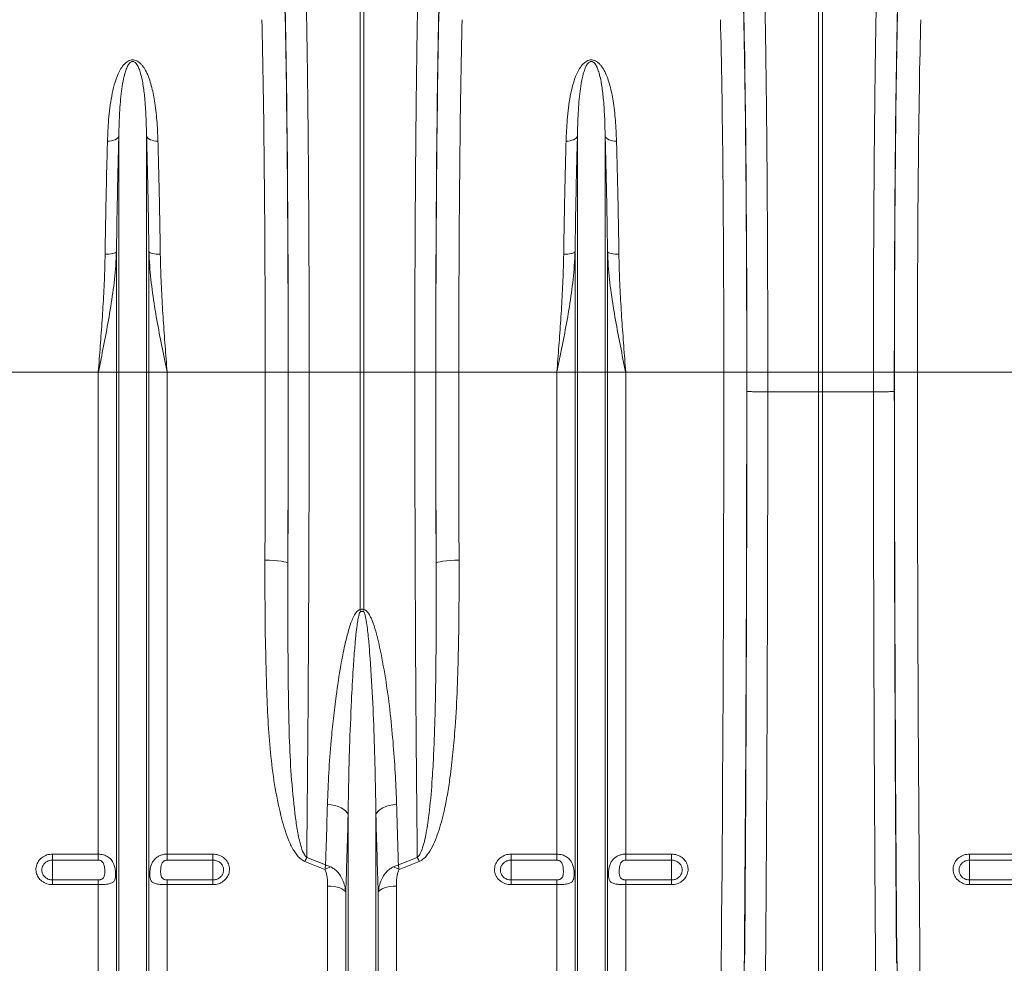
# Model space of a CAD drawing. Units: millimetres. Extents: x -1371 to 9720, y 3708 to 8070.
# Drawn here: x 7721 to 8150, y 5954 to 6366 of the extents above; entities that cross this region are included whole.
import ezdxf

# ---------------------------------------------------------------- set-up
doc = ezdxf.new("R2010")
doc.units = ezdxf.units.MM
doc.linetypes.add('SLD-Solid', pattern=[0])
doc.layers.add('ACO_DRAINAGE', color=7, linetype='SLD-Solid')

# ---------------------------------------------------------------- blocks, each defined once
blk = doc.blocks.new('ACO - 32926 32928 - FRONT')
at = {"layer": 'ACO_DRAINAGE', "linetype": 'SLD-Solid', "lineweight": 0}
for p, q in [((1539.13, 487), (1539.13, 669.4)), ((1540.87, 669.4), (1540.87, 487)), ((1739.13, 487), (1739.13, 669.4)), ((1740.87, 669.4), (1740.87, 487)), ((1432.29, 588.4), (1431.57, 588.13)), ((1432.91, 588.74), (1432.29, 588.4)), ((1433.41, 589.13), (1432.91, 588.74)), ((1433.76, 589.57), (1433.41, 589.13)), ((1433.95, 590.03), (1433.76, 589.57)), ((1433.95, 487), (1433.95, 590.03)), ((1446.05, 487), (1446.05, 590.03)), ((1446.05, 590.03), (1446.24, 589.57)), ((1446.24, 589.57), (1446.59, 589.13)), ((1446.59, 589.13), (1447.09, 588.74)), ((1447.09, 588.74), (1447.71, 588.4)), ((1447.71, 588.4), (1448.43, 588.13)), ((1632.29, 588.4), (1631.57, 588.13)), ((1632.91, 588.74), (1632.29, 588.4)), ((1633.41, 589.13), (1632.91, 588.74)), ((1633.76, 589.57), (1633.41, 589.13)), ((1633.95, 590.03), (1633.76, 589.57)), ((1633.95, 487), (1633.95, 590.03)), ((1646.05, 487), (1646.05, 590.03)), ((1646.05, 590.03), (1646.24, 589.57)), ((1646.24, 589.57), (1646.59, 589.13)), ((1646.59, 589.13), (1647.09, 588.74)), ((1647.09, 588.74), (1647.71, 588.4)), ((1647.71, 588.4), (1648.43, 588.13)), ((1429.89, 587.82), (1429, 587.8)), ((1430.76, 587.94), (1429.89, 587.82)), ((1431.57, 588.13), (1430.76, 587.94)), ((1448.43, 588.13), (1449.24, 587.94)), ((1449.24, 587.94), (1450.11, 587.82)), ((1450.11, 587.82), (1451, 587.8)), ((1629.89, 587.82), (1629, 587.8)), ((1630.76, 587.94), (1629.89, 587.82)), ((1631.57, 588.13), (1630.76, 587.94)), ((1648.43, 588.13), (1649.24, 587.94)), ((1649.24, 587.94), (1650.11, 587.82)), ((1650.11, 587.82), (1651, 587.8)), ((1428.86, 538.45), (1427.97, 538.44)), ((1429.73, 538.5), (1428.86, 538.45)), ((1430.54, 538.6), (1429.73, 538.5)), ((1431.26, 538.74), (1430.54, 538.6)), ((1431.88, 538.91), (1431.26, 538.74)), ((1432.37, 539.11), (1431.88, 538.91)), ((1432.73, 539.33), (1432.37, 539.11)), ((1432.92, 539.57), (1432.73, 539.33)), ((1432.92, 487), (1432.92, 539.57)), ((1447.08, 487), (1447.08, 539.57)), ((1447.08, 539.57), (1447.27, 539.33)), ((1447.27, 539.33), (1447.63, 539.11)), ((1447.63, 539.11), (1448.12, 538.91)), ((1448.12, 538.91), (1448.74, 538.74)), ((1448.74, 538.74), (1449.46, 538.6)), ((1449.46, 538.6), (1450.27, 538.5)), ((1450.27, 538.5), (1451.14, 538.45)), ((1451.14, 538.45), (1452.03, 538.44)), ((1628.86, 538.45), (1627.97, 538.44)), ((1629.73, 538.5), (1628.86, 538.45)), ((1630.54, 538.6), (1629.73, 538.5)), ((1631.26, 538.74), (1630.54, 538.6)), ((1631.88, 538.91), (1631.26, 538.74)), ((1632.37, 539.11), (1631.88, 538.91)), ((1632.73, 539.33), (1632.37, 539.11)), ((1632.92, 539.57), (1632.73, 539.33)), ((1632.92, 487), (1632.92, 539.57)), ((1647.08, 487), (1647.08, 539.57)), ((1647.08, 539.57), (1647.27, 539.33)), ((1647.27, 539.33), (1647.63, 539.11)), ((1647.63, 539.11), (1648.12, 538.91)), ((1648.12, 538.91), (1648.74, 538.74)), ((1648.74, 538.74), (1649.46, 538.6)), ((1649.46, 538.6), (1650.27, 538.5)), ((1650.27, 538.5), (1651.14, 538.45)), ((1651.14, 538.45), (1652.03, 538.44)), ((1424.99, 487), (1382.21, 487)), ((1432.92, 487), (1424.99, 487)), ((1424.99, 276.91), (1424.99, 487)), ((1432.92, 150), (1432.92, 487)), ((1433.95, 487), (1432.92, 487)), ((1446.05, 487), (1433.95, 487)), ((1433.95, 145.37), (1433.95, 487)), ((1446.05, 145.37), (1446.05, 487)), ((1447.08, 487), (1446.05, 487)), ((1447.08, 150), (1447.08, 487)), ((1455.01, 487), (1447.08, 487)), ((1455.01, 276.91), (1455.01, 487)), ((1497.79, 487), (1455.01, 487)), ((1497.79, 487), (1507.78, 487)), ((1507.84, 487), (1516.97, 487)), ((1516.97, 487), (1539.13, 487)), ((1539.13, 383.51), (1539.13, 487)), ((1540.87, 487), (1539.13, 487)), ((1563.03, 487), (1540.87, 487)), ((1540.87, 487), (1540.87, 383.51)), ((1572.16, 487), (1563.03, 487)), ((1582.21, 487), (1572.22, 487)), ((1624.99, 487), (1582.21, 487)), ((1632.92, 487), (1624.99, 487)), ((1624.99, 276.91), (1624.99, 487)), ((1633.95, 487), (1632.92, 487)), ((1632.92, 150), (1632.92, 487)), ((1646.05, 487), (1633.95, 487)), ((1633.95, 145.37), (1633.95, 487)), ((1646.05, 145.37), (1646.05, 487)), ((1647.08, 487), (1646.05, 487)), ((1647.08, 150), (1647.08, 487)), ((1655.01, 487), (1647.08, 487)), ((1655.01, 276.91), (1655.01, 487)), ((1697.79, 487), (1655.01, 487)), ((1707.78, 487), (1697.79, 487)), ((1707.84, 487), (1716.97, 487)), ((1716.97, 487), (1739.13, 487)), ((1716.97, 487), (1716.97, 478.47)), ((1740.87, 487), (1739.13, 487)), ((1739.13, 478.43), (1739.13, 487)), ((1763.03, 487), (1740.87, 487)), ((1740.87, 487), (1740.87, 478.43)), ((1772.16, 487), (1763.03, 487)), ((1763.03, 478.47), (1763.03, 487)), ((1772.22, 487), (1782.21, 487)), ((1824.99, 487), (1782.21, 487)), ((1716.97, 478.47), (1716.97, 478.47)), ((1739.13, 478.43), (1716.97, 478.47)), ((1739.13, 224.34), (1739.13, 478.43)), ((1739.13, 478.43), (1740.87, 478.43)), ((1763.03, 478.47), (1740.87, 478.43)), ((1740.87, 224.34), (1740.87, 478.43)), ((1763.03, 478.47), (1763.03, 478.47)), ((1497.68, 405.07), (1499.61, 405.04)), ((1499.61, 405.04), (1501.46, 404.95)), ((1501.46, 404.95), (1503.18, 404.81)), ((1503.18, 404.81), (1504.69, 404.63)), ((1504.69, 404.63), (1505.93, 404.41)), ((1505.93, 404.41), (1506.87, 404.16)), ((1506.87, 404.16), (1507.46, 403.88)), ((1507.46, 403.88), (1507.68, 403.6)), ((1572.54, 403.88), (1572.32, 403.6)), ((1573.13, 404.16), (1572.54, 403.88)), ((1574.07, 404.41), (1573.13, 404.16)), ((1575.31, 404.63), (1574.07, 404.41)), ((1576.82, 404.81), (1575.31, 404.63)), ((1578.54, 404.95), (1576.82, 404.81)), ((1580.39, 405.04), (1578.54, 404.95)), ((1582.32, 405.07), (1580.39, 405.04)), ((1526.58, 298.38), (1524.91, 298.56)), ((1528.17, 298.07), (1526.58, 298.38)), ((1529.64, 297.63), (1528.17, 298.07)), ((1530.96, 297.07), (1529.64, 297.63)), ((1532.07, 296.42), (1530.96, 297.07)), ((1532.96, 295.69), (1532.07, 296.42)), ((1547.04, 295.69), (1547.93, 296.42)), ((1547.93, 296.42), (1549.04, 297.07)), ((1549.04, 297.07), (1550.36, 297.63)), ((1550.36, 297.63), (1551.83, 298.07)), ((1551.83, 298.07), (1553.42, 298.38)), ((1553.42, 298.38), (1555.09, 298.56)), ((1533.59, 294.9), (1532.96, 295.69)), ((1533.95, 294.07), (1533.59, 294.9)), ((1533.95, 145.37), (1533.95, 294.07)), ((1546.05, 294.07), (1546.41, 294.9)), ((1546.05, 145.37), (1546.05, 294.07)), ((1546.41, 294.9), (1547.04, 295.69)), ((1405, 276.91), (1424.99, 276.91)), ((1405, 276.91), (1405, 274.29)), ((1424.99, 274.29), (1424.99, 276.91)), ((1455.01, 276.91), (1475, 276.91)), ((1455.01, 276.91), (1455.01, 274.29)), ((1475, 274.29), (1475, 276.91)), ((1515.88, 275.46), (1524.11, 272.18)), ((1555.89, 272.18), (1564.12, 275.46)), ((1605, 276.91), (1624.99, 276.91)), ((1605, 276.91), (1605, 274.29)), ((1624.99, 274.29), (1624.99, 276.91)), ((1655.01, 276.91), (1675, 276.91)), ((1655.01, 276.91), (1655.01, 274.29)), ((1675, 274.29), (1675, 276.91)), ((1805, 276.91), (1824.99, 276.91)), ((1805, 276.91), (1805, 274.29)), ((1424.99, 274.29), (1405, 274.29)), ((1405, 274.29), (1405, 265.65)), ((1475, 274.29), (1455.01, 274.29)), ((1475, 274.29), (1475, 265.65)), ((1523.83, 270.21), (1515, 273.74)), ((1565, 273.74), (1556.17, 270.21)), ((1624.99, 274.29), (1605, 274.29)), ((1605, 274.29), (1605, 265.65)), ((1675, 274.29), (1655.01, 274.29)), ((1675, 274.29), (1675, 265.65)), ((1824.99, 274.29), (1805, 274.29)), ((1805, 274.29), (1805, 265.65)), ((1405, 263.6), (1405, 265.65)), ((1405, 265.65), (1424.99, 265.65)), ((1424.99, 263.6), (1405, 263.6)), ((1424.99, 263.6), (1424.99, 265.65)), ((1424.99, 154.14), (1424.99, 263.6)), ((1455.01, 265.65), (1455.01, 263.6)), ((1455.01, 265.65), (1475, 265.65)), ((1455.01, 154.14), (1455.01, 263.6)), ((1475, 263.6), (1455.01, 263.6)), ((1475, 265.65), (1475, 263.6)), ((1524.99, 154.14), (1524.99, 262.95)), ((1526.42, 262.89), (1524.99, 262.95)), ((1527.81, 262.74), (1526.42, 262.89)), ((1529.1, 262.49), (1527.81, 262.74)), ((1530.26, 262.15), (1529.1, 262.49)), ((1531.26, 261.73), (1530.26, 262.15)), ((1549.74, 262.15), (1548.74, 261.73)), ((1550.9, 262.49), (1549.74, 262.15)), ((1552.19, 262.74), (1550.9, 262.49)), ((1553.58, 262.89), (1552.19, 262.74)), ((1555.01, 262.95), (1553.58, 262.89)), ((1555.01, 154.14), (1555.01, 262.95)), ((1605, 263.6), (1605, 265.65)), ((1605, 265.65), (1624.99, 265.65)), ((1624.99, 263.6), (1605, 263.6)), ((1624.99, 263.6), (1624.99, 265.65)), ((1624.99, 154.14), (1624.99, 263.6)), ((1655.01, 265.65), (1655.01, 263.6)), ((1655.01, 265.65), (1675, 265.65)), ((1655.01, 154.14), (1655.01, 263.6)), ((1675, 263.6), (1655.01, 263.6)), ((1675, 265.65), (1675, 263.6)), ((1805, 263.6), (1805, 265.65)), ((1805, 265.65), (1824.99, 265.65)), ((1824.99, 263.6), (1805, 263.6)), ((1532.04, 261.25), (1531.26, 261.73)), ((1532.61, 260.72), (1532.04, 261.25)), ((1532.92, 260.16), (1532.61, 260.72)), ((1532.92, 150), (1532.92, 260.16)), ((1547.39, 260.72), (1547.08, 260.16)), ((1547.08, 150), (1547.08, 260.16)), ((1547.96, 261.25), (1547.39, 260.72)), ((1548.74, 261.73), (1547.96, 261.25))]:
    blk.add_line(p, q, dxfattribs=at)
for centre, radius, start, end in [((1475.45, 368.12), 65.51, 12.772, 13.582), ((1604.55, 368.12), 65.51, 166.418, 167.228), ((1556.39, 253.86), 45.91, 151.9385, 154.3462), ((1523.61, 253.86), 45.91, 25.6538, 28.0615), ((1533.41, 253.45), 19.31, 111.797, 119.7555), ((1546.59, 253.45), 19.31, 60.2445, 68.203)]:
    blk.add_arc(centre, radius, start, end, dxfattribs=at)
for centre, major_axis, ratio, start_param, end_param in [((1504.34, 487), (0, 200.72), 0.017455, 4.712389, 5.683191), ((1504.33, 487), (0, 198), 0.017455, 4.712389, 5.66973), ((1575.66, 487), (0, 200.72), 0.017455, 0.599994, 1.570796), ((1575.67, 487), (0, 198), 0.017455, 0.613455, 1.570796), ((1704.34, 487), (0, 200.72), 0.017455, 4.712389, 5.683191), ((1704.33, 487), (0, 198), 0.017455, 4.712389, 5.66973), ((1775.66, 487), (0, 200.72), 0.017455, 0.599994, 1.570796), ((1775.67, 487), (0, 198), 0.017455, 0.613455, 1.570796), ((1494.33, 487), (0, 188), 0.018384, 4.712389, 5.66973), ((1585.67, 487), (0, 188), 0.018384, 0.613455, 1.570796), ((1694.33, 487), (0, 188), 0.018384, 4.712389, 5.66973), ((1785.67, 487), (0, 188), 0.018384, 0.613455, 1.570796), ((1487.87, 487), (0, 558.02), 0.017768, 4.565031, 4.712389), ((1501.39, 487), (0, 369.76), 0.017455, 4.484882, 4.712389), ((1497.87, 487), (0, 568.02), 0.017455, 4.565031, 4.712389), ((1578.61, 487), (0, 369.76), 0.017455, 1.570796, 1.798303), ((1582.13, 487), (0, 568.02), 0.017455, 1.570796, 1.718154), ((1592.13, 487), (0, 558.02), 0.017768, 1.570796, 1.718154), ((1687.87, 487), (0, 558.02), 0.017768, 4.073255, 4.712389), ((1697.87, 487), (0, 568.02), 0.017455, 4.073255, 4.712389), ((1701.39, 487), (0, 369.76), 0.017455, 4.689796, 4.712389), ((1778.61, 487), (0, 369.76), 0.017455, 1.570796, 1.593389), ((1782.13, 487), (0, 568.02), 0.017455, 1.570796, 2.209931), ((1792.13, 487), (0, 558.02), 0.017768, 1.570796, 2.209931), ((1696.99, 487), (0, 621.82), 0.017455, 4.285078, 4.698955), ((1783.01, 487), (0, 621.82), 0.017455, 1.58423, 1.998107)]:
    blk.add_ellipse(centre, major_axis=major_axis, ratio=ratio, start_param=start_param, end_param=end_param, dxfattribs=at)
for points, knots in [([(1515.44, 660.87), (1515.49, 658.95), (1515.58, 655.1), (1515.73, 647.99), (1515.89, 639.45), (1516.05, 629.27), (1516.21, 618.44), (1516.35, 607.03), (1516.48, 595.09), (1516.59, 582.65), (1516.69, 569.76), (1516.78, 556.47), (1516.85, 542.89), (1516.9, 529.1), (1516.94, 515.16), (1516.97, 501.11), (1516.97, 491.7), (1516.97, 487)], [0, 0, 0, 0, 0.048974, 0.097949, 0.167298, 0.236885, 0.306552, 0.376139, 0.445488, 0.514838, 0.584425, 0.654093, 0.72368, 0.79303, 0.861994, 0.931036, 1, 1, 1, 1]), ([(1563.03, 487), (1563.03, 490.34), (1563.03, 497.02), (1563.05, 508.39), (1563.07, 521.1), (1563.12, 535.05), (1563.18, 548.8), (1563.26, 562.26), (1563.35, 575.35), (1563.46, 588.04), (1563.58, 600.28), (1563.71, 612.02), (1563.86, 623.19), (1564.02, 633.72), (1564.19, 643.52), (1564.36, 652.67), (1564.49, 658.14), (1564.56, 660.87)], [0, 0, 0, 0, 0.048974, 0.097949, 0.167285, 0.236858, 0.306512, 0.376085, 0.445422, 0.514758, 0.584331, 0.653984, 0.723557, 0.792893, 0.861903, 0.93099, 1, 1, 1, 1]), ([(1715.44, 660.87), (1715.49, 658.95), (1715.58, 655.1), (1715.73, 647.99), (1715.89, 639.45), (1716.05, 629.27), (1716.21, 618.44), (1716.35, 607.03), (1716.48, 595.09), (1716.59, 582.65), (1716.69, 569.76), (1716.78, 556.47), (1716.85, 542.89), (1716.9, 529.1), (1716.94, 515.16), (1716.97, 501.11), (1716.97, 491.7), (1716.97, 487)], [0, 0, 0, 0, 0.048974, 0.097949, 0.167298, 0.236885, 0.306552, 0.376139, 0.445488, 0.514838, 0.584425, 0.654093, 0.72368, 0.79303, 0.861994, 0.931036, 1, 1, 1, 1]), ([(1763.03, 487), (1763.03, 490.34), (1763.03, 497.02), (1763.05, 508.39), (1763.07, 521.1), (1763.12, 535.05), (1763.18, 548.8), (1763.26, 562.26), (1763.35, 575.35), (1763.46, 588.04), (1763.58, 600.28), (1763.71, 612.02), (1763.86, 623.19), (1764.02, 633.72), (1764.19, 643.52), (1764.36, 652.67), (1764.49, 658.14), (1764.56, 660.87)], [0, 0, 0, 0, 0.048974, 0.097949, 0.167285, 0.236858, 0.306512, 0.376085, 0.445422, 0.514758, 0.584331, 0.653984, 0.723557, 0.792893, 0.861903, 0.93099, 1, 1, 1, 1]), ([(1429, 587.8), (1429.13, 590.92), (1429.33, 595.87), (1430, 602.33), (1430.79, 607.43), (1431.89, 612.38), (1433.25, 616.36), (1434.8, 619.41), (1436.18, 621.31), (1437.67, 622.56), (1438.9, 623.09), (1439.88, 623.24), (1440.88, 623.15), (1441.87, 622.78), (1442.87, 622.13), (1443.79, 621.25), (1444.86, 619.89), (1446.04, 617.86), (1447.19, 615.12), (1448.48, 610.92), (1449.7, 604.9), (1450.63, 596.87), (1450.88, 590.83), (1451, 587.8)], [0, 0, 0, 0, 0.114517, 0.181515, 0.248505, 0.316591, 0.384594, 0.419543, 0.455061, 0.477421, 0.48985, 0.498738, 0.507631, 0.520155, 0.532491, 0.549789, 0.56746, 0.600163, 0.64435, 0.688573, 0.778377, 0.888852, 1, 1, 1, 1]), ([(1629, 587.8), (1629.13, 590.92), (1629.33, 595.87), (1630, 602.33), (1630.79, 607.43), (1631.89, 612.38), (1633.25, 616.36), (1634.8, 619.41), (1636.18, 621.31), (1637.67, 622.56), (1638.9, 623.09), (1639.88, 623.24), (1640.88, 623.15), (1641.87, 622.78), (1642.87, 622.13), (1643.79, 621.25), (1644.86, 619.89), (1646.04, 617.86), (1647.19, 615.12), (1648.48, 610.92), (1649.7, 604.9), (1650.63, 596.87), (1650.88, 590.83), (1651, 587.8)], [0, 0, 0, 0, 0.1145169, 0.1815152, 0.2485051, 0.3165913, 0.3845939, 0.419543, 0.4550614, 0.4774207, 0.4898499, 0.4987382, 0.5076311, 0.5201552, 0.5324909, 0.5497893, 0.5674604, 0.600163, 0.6443501, 0.6885727, 0.7783771, 0.8888517, 1, 1, 1, 1]), ([(1446.05, 590.03), (1445.98, 592.88), (1445.84, 598.58), (1445.34, 606), (1444.55, 612.48), (1443.66, 616.88), (1442.57, 619.88), (1441.86, 621.27), (1441.09, 622.08), (1440.69, 622.35), (1440.37, 622.47), (1440.16, 622.52), (1439.88, 622.52), (1439.66, 622.48), (1439.27, 622.34), (1438.66, 621.89), (1437.87, 620.79), (1437.13, 619.14), (1436.28, 616.43), (1435.53, 612.88), (1434.74, 606.89), (1434.21, 599.64), (1434.01, 593.33), (1433.96, 590.33), (1433.95, 590.03)], [0, 0, 0, 0, 0.115736, 0.232002, 0.322373, 0.413225, 0.44498, 0.476832, 0.486806, 0.49369, 0.495478, 0.498758, 0.500717, 0.504194, 0.506095, 0.515001, 0.534051, 0.567771, 0.601872, 0.670896, 0.739952, 0.879525, 0.987867, 1, 1, 1, 1]), ([(1646.05, 590.03), (1645.98, 592.88), (1645.84, 598.58), (1645.34, 606), (1644.55, 612.48), (1643.66, 616.88), (1642.57, 619.88), (1641.86, 621.27), (1641.09, 622.08), (1640.69, 622.35), (1640.37, 622.47), (1640.16, 622.52), (1639.88, 622.52), (1639.66, 622.48), (1639.27, 622.34), (1638.66, 621.89), (1637.87, 620.79), (1637.13, 619.14), (1636.28, 616.43), (1635.53, 612.88), (1634.74, 606.89), (1634.21, 599.64), (1634.01, 593.33), (1633.96, 590.33), (1633.95, 590.03)], [0, 0, 0, 0, 0.115736, 0.232002, 0.322373, 0.413225, 0.44498, 0.476832, 0.486806, 0.49369, 0.495478, 0.498758, 0.500717, 0.504194, 0.506095, 0.515001, 0.534051, 0.567771, 0.601872, 0.670896, 0.739952, 0.879525, 0.987867, 1, 1, 1, 1]), ([(1433.95, 590.03), (1433.85, 586.12), (1433.64, 578.29), (1433.36, 565.85), (1433.11, 552.97), (1432.99, 544.03), (1432.92, 539.57)], [0, 0, 0, 0, 0.247386, 0.494771, 0.747386, 1, 1, 1, 1]), ([(1447.08, 539.57), (1447.01, 543.94), (1446.89, 552.7), (1446.65, 565.5), (1446.37, 578.04), (1446.15, 586.03), (1446.05, 590.03)], [0, 0, 0, 0, 0.247385, 0.49477, 0.747385, 1, 1, 1, 1]), ([(1633.95, 590.03), (1633.85, 586.12), (1633.64, 578.29), (1633.36, 565.85), (1633.11, 552.97), (1632.99, 544.03), (1632.92, 539.57)], [0, 0, 0, 0, 0.247386, 0.494771, 0.747386, 1, 1, 1, 1]), ([(1647.08, 539.57), (1647.01, 543.94), (1646.89, 552.7), (1646.65, 565.5), (1646.37, 578.04), (1646.15, 586.03), (1646.05, 590.03)], [0, 0, 0, 0, 0.2473852, 0.4947704, 0.7473852, 1, 1, 1, 1]), ([(1427.97, 538.44), (1428.03, 542.72), (1428.15, 551.28), (1428.4, 563.8), (1428.67, 576.07), (1428.89, 583.89), (1429, 587.8)], [0, 0, 0, 0, 0.247379, 0.494758, 0.747379, 1, 1, 1, 1]), ([(1451, 587.8), (1451.11, 583.97), (1451.32, 576.32), (1451.6, 564.15), (1451.84, 551.55), (1451.97, 542.81), (1452.03, 538.44)], [0, 0, 0, 0, 0.2473797, 0.4947594, 0.7473797, 1, 1, 1, 1]), ([(1627.97, 538.44), (1628.03, 542.72), (1628.15, 551.28), (1628.4, 563.8), (1628.67, 576.07), (1628.89, 583.89), (1629, 587.8)], [0, 0, 0, 0, 0.247379, 0.494758, 0.747379, 1, 1, 1, 1]), ([(1651, 587.8), (1651.11, 583.97), (1651.32, 576.32), (1651.6, 564.15), (1651.84, 551.55), (1651.97, 542.81), (1652.03, 538.44)], [0, 0, 0, 0, 0.24738, 0.494759, 0.74738, 1, 1, 1, 1]), ([(1432.92, 539.57), (1432.83, 537.54), (1432.54, 531.55), (1431.4, 521.58), (1429.53, 509.89), (1427.34, 498.41), (1425.79, 490.86), (1425, 487.05), (1424.99, 487)], [0, 0, 0, 0, 0.114619, 0.339863, 0.565929, 0.781443, 0.997131, 1, 1, 1, 1]), ([(1424.99, 487), (1425, 487.05), (1425.29, 490.87), (1425.87, 498.49), (1426.69, 509.91), (1427.39, 521.37), (1427.82, 530.91), (1427.93, 536.56), (1427.97, 538.44)], [0, 0, 0, 0, 0.00265, 0.220727, 0.438802, 0.663403, 0.887992, 1, 1, 1, 1]), ([(1455.01, 487), (1455, 487.05), (1454.21, 490.85), (1452.66, 498.41), (1450.47, 509.87), (1448.6, 521.56), (1447.46, 531.53), (1447.17, 537.54), (1447.08, 539.57)], [0, 0, 0, 0, 0.002869, 0.2184, 0.434071, 0.659399, 0.885381, 1, 1, 1, 1]), ([(1452.03, 538.44), (1452.07, 536.56), (1452.18, 530.91), (1452.61, 521.37), (1453.31, 509.91), (1454.13, 498.49), (1454.71, 490.87), (1455, 487.05), (1455.01, 487)], [0, 0, 0, 0, 0.112008, 0.336597, 0.561198, 0.779273, 0.99735, 1, 1, 1, 1]), ([(1632.92, 539.57), (1632.83, 537.54), (1632.54, 531.55), (1631.4, 521.58), (1629.53, 509.89), (1627.34, 498.41), (1625.79, 490.86), (1625, 487.05), (1624.99, 487)], [0, 0, 0, 0, 0.114619, 0.339863, 0.565929, 0.781443, 0.997131, 1, 1, 1, 1]), ([(1624.99, 487), (1625, 487.05), (1625.29, 490.87), (1625.87, 498.49), (1626.69, 509.91), (1627.39, 521.37), (1627.82, 530.91), (1627.93, 536.56), (1627.97, 538.44)], [0, 0, 0, 0, 0.0026504, 0.2207274, 0.4388021, 0.6634031, 0.8879919, 1, 1, 1, 1]), ([(1655.01, 487), (1655, 487.05), (1654.21, 490.85), (1652.66, 498.41), (1650.47, 509.87), (1648.6, 521.56), (1647.46, 531.53), (1647.17, 537.54), (1647.08, 539.57)], [0, 0, 0, 0, 0.002869, 0.2184, 0.434071, 0.659399, 0.885381, 1, 1, 1, 1]), ([(1652.03, 538.44), (1652.07, 536.56), (1652.18, 530.91), (1652.61, 521.37), (1653.31, 509.91), (1654.13, 498.49), (1654.71, 490.87), (1655, 487.05), (1655.01, 487)], [0, 0, 0, 0, 0.112008, 0.336597, 0.561198, 0.779273, 0.99735, 1, 1, 1, 1]), ([(1516.97, 487), (1516.97, 480.33), (1516.96, 466.98), (1516.94, 447.01), (1516.89, 427.06), (1516.83, 407.21), (1516.75, 387.49), (1516.65, 368.02), (1516.53, 348.86), (1516.4, 329.93), (1516.24, 311.31), (1516.07, 293), (1515.94, 281.31), (1515.88, 275.46)], [0, 0, 0, 0, 0.0891793, 0.1784829, 0.2677866, 0.3581048, 0.448423, 0.5391023, 0.6298468, 0.7205261, 0.8136605, 0.9068656, 1, 1, 1, 1]), ([(1564.12, 275.46), (1564.07, 280.73), (1563.95, 291.59), (1563.78, 308.72), (1563.63, 326.72), (1563.49, 345.25), (1563.37, 364.34), (1563.27, 383.87), (1563.18, 403.79), (1563.12, 424.13), (1563.07, 444.85), (1563.04, 465.89), (1563.03, 479.97), (1563.03, 487)], [0, 0, 0, 0, 0.083958, 0.173262, 0.262566, 0.352884, 0.443202, 0.534715, 0.626296, 0.717809, 0.811848, 0.905961, 1, 1, 1, 1]), ([(1707.84, 478.65), (1707.84, 478.65), (1707.85, 478.64), (1707.98, 478.61), (1708.76, 478.57), (1710.81, 478.52), (1713.64, 478.48), (1715.86, 478.47), (1716.97, 478.47)], [0, 0, 0, 0, 0.014317, 0.079864, 0.3099, 0.539934, 0.769967, 1, 1, 1, 1]), ([(1716.97, 478.47), (1716.97, 471.8), (1716.96, 458.47), (1716.94, 438.49), (1716.91, 418.53), (1716.86, 398.62), (1716.8, 376.61), (1716.72, 352.59), (1716.62, 326.67), (1716.49, 300.9), (1716.35, 275.33), (1716.18, 249.97), (1716.06, 233.44), (1715.99, 225.18)], [0, 0, 0, 0, 0.076516, 0.153071, 0.229625, 0.30649, 0.383354, 0.485273, 0.587238, 0.689157, 0.792756, 0.896402, 1, 1, 1, 1]), ([(1772.16, 478.65), (1772.16, 478.65), (1772.15, 478.64), (1772.02, 478.61), (1771.24, 478.57), (1769.19, 478.52), (1766.36, 478.48), (1764.14, 478.47), (1763.03, 478.47)], [0, 0, 0, 0, 0.014317, 0.079864, 0.3099, 0.539934, 0.769967, 1, 1, 1, 1]), ([(1764.01, 225.18), (1763.96, 231.27), (1763.87, 243.46), (1763.74, 262.06), (1763.62, 280.9), (1763.52, 299.97), (1763.41, 321.36), (1763.3, 345.08), (1763.21, 371.18), (1763.14, 397.62), (1763.08, 424.37), (1763.04, 451.39), (1763.04, 469.44), (1763.03, 478.47)], [0, 0, 0, 0, 0.076516, 0.153071, 0.229625, 0.30649, 0.383354, 0.485273, 0.587238, 0.689157, 0.792755, 0.896402, 1, 1, 1, 1]), ([(1515, 273.74), (1514.29, 274.14), (1512.96, 274.9), (1511.51, 276.58), (1509.81, 279.09), (1508.02, 282.67), (1506.37, 287.3), (1504.27, 294.89), (1502.01, 305.54), (1500.15, 319.39), (1499.03, 333.45), (1498.42, 347.64), (1497.96, 364.27), (1497.65, 383.39), (1497.67, 397.84), (1497.68, 405.07)], [0, 0, 0, 0, 0.017687, 0.033389, 0.049138, 0.086381, 0.123819, 0.161251, 0.265945, 0.370842, 0.476031, 0.581323, 0.686348, 0.843171, 1, 1, 1, 1]), ([(1582.32, 405.07), (1582.33, 398.59), (1582.34, 385.65), (1582.12, 367.06), (1581.61, 349.3), (1580.81, 334.24), (1579.73, 321.18), (1578.58, 311.32), (1577.27, 302.8), (1575.7, 294.83), (1573.86, 287.93), (1571.71, 282.16), (1569.86, 278.49), (1567.84, 275.7), (1566.14, 274.25), (1565.19, 273.83), (1565, 273.74)], [0, 0, 0, 0, 0.140525, 0.281047, 0.406566, 0.532076, 0.615911, 0.699738, 0.755334, 0.810921, 0.884317, 0.917903, 0.951418, 0.977419, 0.995326, 1, 1, 1, 1]), ([(1507.68, 403.6), (1507.66, 396.35), (1507.61, 381.85), (1507.73, 361.7), (1507.91, 343.07), (1508.3, 325.95), (1509.17, 309.09), (1510.54, 295.88), (1511.89, 286.09), (1513.21, 280.8), (1514.4, 277.11), (1515.52, 275.86), (1515.88, 275.46)], [0, 0, 0, 0, 0.161697, 0.323393, 0.4559756, 0.5887156, 0.721361, 0.8538145, 0.90734, 0.9607653, 0.9875484, 1, 1, 1, 1]), ([(1564.12, 275.46), (1564.22, 275.54), (1564.76, 276), (1565.59, 277.43), (1566.58, 280.01), (1567.46, 283.41), (1568.5, 288.85), (1569.69, 297.62), (1570.61, 308.75), (1571.28, 320.57), (1571.77, 333.27), (1572.12, 348.02), (1572.31, 365.59), (1572.38, 384.1), (1572.34, 397.1), (1572.32, 403.6)], [0, 0, 0, 0, 0.00298, 0.016352, 0.038774, 0.070301, 0.101855, 0.173645, 0.284396, 0.369047, 0.453699, 0.581918, 0.710138, 0.855069, 1, 1, 1, 1]), ([(1524.91, 298.56), (1525.08, 303.13), (1525.42, 312.28), (1526.39, 324.86), (1527.51, 336.08), (1528.84, 347.02), (1530.43, 357.71), (1532.23, 367.07), (1533.74, 373.24), (1534.98, 377.28), (1536.11, 380.08), (1537.09, 381.89), (1538.02, 382.94), (1538.63, 383.37), (1539, 383.47), (1539.13, 383.51)], [0, 0, 0, 0, 0.165513, 0.331028, 0.444122, 0.557215, 0.709106, 0.809941, 0.876558, 0.920568, 0.949763, 0.976494, 0.987648, 0.995717, 1, 1, 1, 1]), ([(1539.34, 382.6), (1539.29, 382.56), (1539.11, 382.42), (1538.9, 381.95), (1538.54, 380.85), (1538.19, 379.02), (1537.76, 376.17), (1537.29, 372.03), (1536.72, 365.69), (1536.04, 356.04), (1535.25, 341.56), (1534.61, 325.23), (1534.15, 308.65), (1534.02, 298.93), (1533.95, 294.07)], [0, 0, 0, 0, 0.002111, 0.007396, 0.016332, 0.040522, 0.068427, 0.111523, 0.177729, 0.278905, 0.432345, 0.66206, 0.830935, 1, 1, 1, 1]), ([(1539.13, 383.51), (1539.31, 383.57), (1539.7, 383.7), (1540.32, 383.7), (1540.7, 383.57), (1540.87, 383.51)], [0, 0, 0, 0, 0.319483, 0.695713, 1, 1, 1, 1]), ([(1540.66, 382.6), (1540.53, 382.67), (1540.27, 382.79), (1539.95, 382.8), (1539.63, 382.74), (1539.47, 382.67), (1539.34, 382.6)], [0, 0, 0, 0, 0.3098891, 0.6221537, 0.6776139, 1, 1, 1, 1]), ([(1546.05, 294.07), (1545.99, 298.39), (1545.85, 308.91), (1545.41, 325.93), (1544.66, 345.12), (1543.66, 360.43), (1542.8, 371.72), (1542.1, 377.42), (1541.45, 380.99), (1541, 382.2), (1540.79, 382.51), (1540.69, 382.58), (1540.66, 382.6)], [0, 0, 0, 0, 0.1500849, 0.3660812, 0.5821727, 0.7981443, 0.8772838, 0.9563681, 0.9878011, 0.996137, 0.9987334, 1, 1, 1, 1]), ([(1540.87, 383.51), (1541.09, 383.44), (1541.64, 383.25), (1542.45, 382.46), (1543.25, 381.3), (1544.43, 378.89), (1545.74, 375.35), (1546.95, 370.67), (1548.61, 362.84), (1550.6, 351.93), (1552.43, 338.01), (1553.72, 324.26), (1554.62, 311.08), (1554.94, 302.61), (1555.09, 298.56)], [0, 0, 0, 0, 0.007189, 0.018501, 0.035979, 0.053546, 0.106962, 0.160585, 0.214216, 0.373796, 0.533609, 0.693509, 0.853206, 1, 1, 1, 1]), ([(1524.11, 272.18), (1524.21, 275.07), (1524.49, 283.68), (1524.74, 292.62), (1524.91, 298.56)], [0, 0, 0, 0, 0.336937, 1, 1, 1, 1]), ([(1555.09, 298.56), (1555.21, 294.08), (1555.47, 285.12), (1555.75, 276.49), (1555.89, 272.18)], [0, 0, 0, 0, 0.499578, 1, 1, 1, 1]), ([(1533.95, 294.07), (1533.78, 288), (1533.46, 276.41), (1533.1, 265.4), (1532.92, 260.16)], [0, 0, 0, 0, 0.524214, 1, 1, 1, 1]), ([(1547.08, 260.16), (1546.89, 265.66), (1546.53, 276.68), (1546.21, 288.27), (1546.05, 294.07)], [0, 0, 0, 0, 0.499324, 1, 1, 1, 1]), ([(1405, 263.6), (1404.76, 263.6), (1403.72, 263.63), (1401.89, 264.1), (1399.85, 265.4), (1398.39, 267.26), (1397.7, 269.47), (1397.84, 271.75), (1398.78, 273.86), (1400.42, 275.54), (1402.57, 276.69), (1404.19, 276.84), (1405, 276.91)], [0, 0, 0, 0, 0.0314197, 0.1386438, 0.2467651, 0.3554499, 0.4641143, 0.5721962, 0.6793969, 0.7857908, 0.8927868, 1, 1, 1, 1]), ([(1424.99, 276.91), (1425.77, 276.85), (1427.32, 276.72), (1429.39, 275.72), (1431.02, 274.17), (1432, 272.18), (1432.45, 270.1), (1432.57, 268.25), (1432.48, 266.74), (1432.17, 265.52), (1431.47, 264.59), (1430.15, 263.99), (1428.16, 263.69), (1426.3, 263.6), (1425.24, 263.6), (1424.99, 263.6)], [0, 0, 0, 0, 0.086317, 0.172565, 0.260378, 0.352754, 0.429876, 0.494847, 0.559916, 0.624093, 0.698976, 0.788036, 0.881984, 0.971852, 1, 1, 1, 1]), ([(1455.01, 263.6), (1454.53, 263.6), (1453.62, 263.61), (1452.16, 263.68), (1450.55, 263.86), (1449.02, 264.28), (1448.18, 264.99), (1447.7, 265.95), (1447.47, 267.07), (1447.45, 268.44), (1447.56, 270), (1447.82, 271.52), (1448.48, 273.2), (1449.42, 274.63), (1450.74, 275.76), (1452.26, 276.48), (1453.66, 276.85), (1454.58, 276.89), (1455.01, 276.91)], [0, 0, 0, 0, 0.052899, 0.102108, 0.169864, 0.259234, 0.34914, 0.386958, 0.456302, 0.525985, 0.551183, 0.635321, 0.693048, 0.758321, 0.838068, 0.896449, 0.95285, 1, 1, 1, 1]), ([(1475, 276.91), (1475.24, 276.9), (1476.28, 276.87), (1478.11, 276.39), (1480.15, 275.09), (1481.61, 273.21), (1482.3, 271), (1482.16, 268.72), (1481.22, 266.62), (1479.58, 264.95), (1477.43, 263.81), (1475.81, 263.67), (1475, 263.6)], [0, 0, 0, 0, 0.03142, 0.138644, 0.246765, 0.35545, 0.464114, 0.572196, 0.679397, 0.785791, 0.892787, 1, 1, 1, 1]), ([(1605, 263.6), (1604.76, 263.6), (1603.72, 263.63), (1601.89, 264.1), (1599.85, 265.4), (1598.39, 267.26), (1597.7, 269.47), (1597.84, 271.75), (1598.78, 273.86), (1600.42, 275.54), (1602.57, 276.69), (1604.19, 276.84), (1605, 276.91)], [0, 0, 0, 0, 0.03142, 0.138644, 0.246765, 0.35545, 0.464114, 0.572196, 0.679397, 0.785791, 0.892787, 1, 1, 1, 1]), ([(1624.99, 276.91), (1625.77, 276.85), (1627.32, 276.72), (1629.39, 275.72), (1631.02, 274.17), (1632, 272.18), (1632.45, 270.1), (1632.57, 268.25), (1632.48, 266.74), (1632.17, 265.52), (1631.47, 264.59), (1630.15, 263.99), (1628.16, 263.69), (1626.3, 263.6), (1625.24, 263.6), (1624.99, 263.6)], [0, 0, 0, 0, 0.086317, 0.172565, 0.260378, 0.352754, 0.429876, 0.494847, 0.559916, 0.624093, 0.698976, 0.788036, 0.881984, 0.971852, 1, 1, 1, 1]), ([(1655.01, 263.6), (1654.53, 263.6), (1653.62, 263.61), (1652.16, 263.68), (1650.55, 263.86), (1649.02, 264.28), (1648.18, 264.99), (1647.7, 265.95), (1647.47, 267.07), (1647.45, 268.44), (1647.56, 270), (1647.82, 271.52), (1648.48, 273.2), (1649.42, 274.63), (1650.74, 275.76), (1652.26, 276.48), (1653.66, 276.85), (1654.58, 276.89), (1655.01, 276.91)], [0, 0, 0, 0, 0.052899, 0.102108, 0.169864, 0.259234, 0.34914, 0.386958, 0.456302, 0.525985, 0.551183, 0.635321, 0.693048, 0.758321, 0.838068, 0.896449, 0.95285, 1, 1, 1, 1]), ([(1675, 276.91), (1675.24, 276.9), (1676.28, 276.87), (1678.11, 276.39), (1680.15, 275.09), (1681.61, 273.21), (1682.3, 271), (1682.16, 268.72), (1681.22, 266.62), (1679.58, 264.95), (1677.43, 263.81), (1675.81, 263.67), (1675, 263.6)], [0, 0, 0, 0, 0.03142, 0.138644, 0.246765, 0.35545, 0.464114, 0.572196, 0.679397, 0.785791, 0.892787, 1, 1, 1, 1]), ([(1805, 263.6), (1804.76, 263.6), (1803.72, 263.63), (1801.89, 264.1), (1799.85, 265.4), (1798.39, 267.26), (1797.7, 269.47), (1797.84, 271.75), (1798.78, 273.86), (1800.42, 275.54), (1802.57, 276.69), (1804.19, 276.84), (1805, 276.91)], [0, 0, 0, 0, 0.0314197, 0.1386438, 0.2467651, 0.3554499, 0.4641143, 0.5721962, 0.6793969, 0.7857908, 0.8927868, 1, 1, 1, 1]), ([(1405, 274.29), (1404.48, 274.24), (1403.44, 274.14), (1402.05, 273.4), (1401, 272.31), (1400.39, 270.94), (1400.3, 269.46), (1400.75, 268.03), (1401.69, 266.82), (1403, 265.98), (1404.18, 265.67), (1404.85, 265.66), (1405, 265.65)], [0, 0, 0, 0, 0.106761, 0.213503, 0.31995, 0.427487, 0.536046, 0.645119, 0.753957, 0.861909, 0.96872, 1, 1, 1, 1]), ([(1424.99, 265.65), (1425.17, 265.66), (1425.52, 265.67), (1426.07, 265.79), (1426.69, 266.04), (1427.39, 266.66), (1427.83, 268.04), (1427.86, 270.05), (1427.64, 271.94), (1427.11, 273.11), (1426.61, 273.71), (1426.03, 274.08), (1425.5, 274.26), (1425.15, 274.28), (1424.99, 274.29)], [0, 0, 0, 0, 0.042096, 0.08154, 0.137167, 0.216301, 0.352206, 0.569078, 0.736672, 0.800017, 0.869468, 0.917298, 0.962486, 1, 1, 1, 1]), ([(1455.01, 274.29), (1454.85, 274.28), (1454.5, 274.26), (1453.97, 274.08), (1453.39, 273.71), (1452.89, 273.11), (1452.36, 271.94), (1452.14, 270.05), (1452.17, 268.04), (1452.61, 266.66), (1453.31, 266.04), (1453.93, 265.79), (1454.48, 265.67), (1454.83, 265.66), (1455.01, 265.65)], [0, 0, 0, 0, 0.037514, 0.082702, 0.130532, 0.199983, 0.263328, 0.430922, 0.647794, 0.783699, 0.862833, 0.91846, 0.957904, 1, 1, 1, 1]), ([(1475, 265.65), (1475.52, 265.7), (1476.56, 265.79), (1477.95, 266.53), (1479, 267.61), (1479.61, 268.97), (1479.7, 270.45), (1479.25, 271.89), (1478.31, 273.1), (1477, 273.95), (1475.82, 274.26), (1475.15, 274.28), (1475, 274.29)], [0, 0, 0, 0, 0.106761, 0.213503, 0.31995, 0.427487, 0.536046, 0.645119, 0.753957, 0.861909, 0.96872, 1, 1, 1, 1]), ([(1523.83, 270.21), (1523.92, 270.88), (1524.02, 271.55), (1524.11, 272.17), (1524.11, 272.18)], [0, 0, 0, 0, 0.990941, 1, 1, 1, 1]), ([(1526.24, 271.37), (1525.54, 271.66), (1524.84, 271.95), (1524.12, 272.17), (1524.11, 272.18)], [0, 0, 0, 0, 0.9909676, 1, 1, 1, 1]), ([(1532.92, 260.16), (1532.8, 261.12), (1532.56, 263.04), (1531.64, 265.65), (1530.36, 267.93), (1529.05, 269.46), (1527.67, 270.62), (1526.8, 271.08), (1526.24, 271.37)], [0, 0, 0, 0, 0.213318, 0.426416, 0.606758, 0.786658, 0.863408, 1, 1, 1, 1]), ([(1547.08, 260.16), (1547.2, 261.12), (1547.44, 263.04), (1548.36, 265.65), (1549.64, 267.93), (1550.95, 269.46), (1552.33, 270.62), (1553.2, 271.08), (1553.76, 271.37)], [0, 0, 0, 0, 0.213318, 0.426416, 0.606758, 0.786658, 0.863408, 1, 1, 1, 1]), ([(1553.76, 271.37), (1554.46, 271.66), (1555.16, 271.95), (1555.88, 272.17), (1555.89, 272.18)], [0, 0, 0, 0, 0.990968, 1, 1, 1, 1]), ([(1556.17, 270.21), (1556.08, 270.88), (1555.98, 271.55), (1555.89, 272.17), (1555.89, 272.18)], [0, 0, 0, 0, 0.990941, 1, 1, 1, 1]), ([(1605, 274.29), (1604.48, 274.24), (1603.44, 274.14), (1602.05, 273.4), (1601, 272.31), (1600.39, 270.94), (1600.3, 269.46), (1600.75, 268.03), (1601.69, 266.82), (1603, 265.98), (1604.18, 265.67), (1604.85, 265.66), (1605, 265.65)], [0, 0, 0, 0, 0.1067608, 0.2135031, 0.3199498, 0.4274867, 0.5360462, 0.6451186, 0.7539568, 0.8619087, 0.9687202, 1, 1, 1, 1]), ([(1624.99, 265.65), (1625.17, 265.66), (1625.52, 265.67), (1626.07, 265.79), (1626.69, 266.04), (1627.39, 266.66), (1627.83, 268.04), (1627.86, 270.05), (1627.64, 271.94), (1627.11, 273.11), (1626.61, 273.71), (1626.03, 274.08), (1625.5, 274.26), (1625.15, 274.28), (1624.99, 274.29)], [0, 0, 0, 0, 0.042096, 0.08154, 0.137167, 0.216301, 0.352206, 0.569078, 0.736672, 0.800017, 0.869468, 0.917298, 0.962486, 1, 1, 1, 1]), ([(1655.01, 274.29), (1654.85, 274.28), (1654.5, 274.26), (1653.97, 274.08), (1653.39, 273.71), (1652.89, 273.11), (1652.36, 271.94), (1652.14, 270.05), (1652.17, 268.04), (1652.61, 266.66), (1653.31, 266.04), (1653.93, 265.79), (1654.48, 265.67), (1654.83, 265.66), (1655.01, 265.65)], [0, 0, 0, 0, 0.037514, 0.082702, 0.130532, 0.199983, 0.263328, 0.430922, 0.647794, 0.783699, 0.862833, 0.91846, 0.957904, 1, 1, 1, 1]), ([(1675, 265.65), (1675.52, 265.7), (1676.56, 265.79), (1677.95, 266.53), (1679, 267.61), (1679.61, 268.97), (1679.7, 270.45), (1679.25, 271.89), (1678.31, 273.1), (1677, 273.95), (1675.82, 274.26), (1675.15, 274.28), (1675, 274.29)], [0, 0, 0, 0, 0.106761, 0.213503, 0.31995, 0.427487, 0.536046, 0.645119, 0.753957, 0.861909, 0.96872, 1, 1, 1, 1]), ([(1805, 274.29), (1804.48, 274.24), (1803.44, 274.14), (1802.05, 273.4), (1801, 272.31), (1800.39, 270.94), (1800.3, 269.46), (1800.75, 268.03), (1801.69, 266.82), (1803, 265.98), (1804.18, 265.67), (1804.85, 265.66), (1805, 265.65)], [0, 0, 0, 0, 0.106761, 0.213503, 0.31995, 0.427487, 0.536046, 0.645119, 0.753957, 0.861909, 0.96872, 1, 1, 1, 1]), ([(1524.99, 262.95), (1524.97, 264.16), (1524.93, 265.88), (1524.57, 268.09), (1524.3, 269.34), (1523.94, 270), (1523.83, 270.21)], [0, 0, 0, 0, 0.490705, 0.698693, 0.908746, 1, 1, 1, 1]), ([(1556.17, 270.21), (1556.06, 270), (1555.71, 269.34), (1555.43, 268.1), (1555.07, 265.88), (1555.03, 264.16), (1555.01, 262.95)], [0, 0, 0, 0, 0.091253, 0.29851, 0.509297, 1, 1, 1, 1])]:
    blk.add_open_spline(points, degree=3, knots=knots, dxfattribs=at)
blk = doc.blocks.new('A$C5EB17F12')
at = {"layer": 'ACO_DRAINAGE'}
blk.add_blockref('ACO - 32926 32928 - FRONT', (1300.082, 2016.916), dxfattribs=at)

msp = doc.modelspace()

# ---------------------------------------------------------------- block references
msp.add_blockref('A$C5EB17F12', (5030.0824, 3708.2704))

doc.saveas('drawing.dxf')
